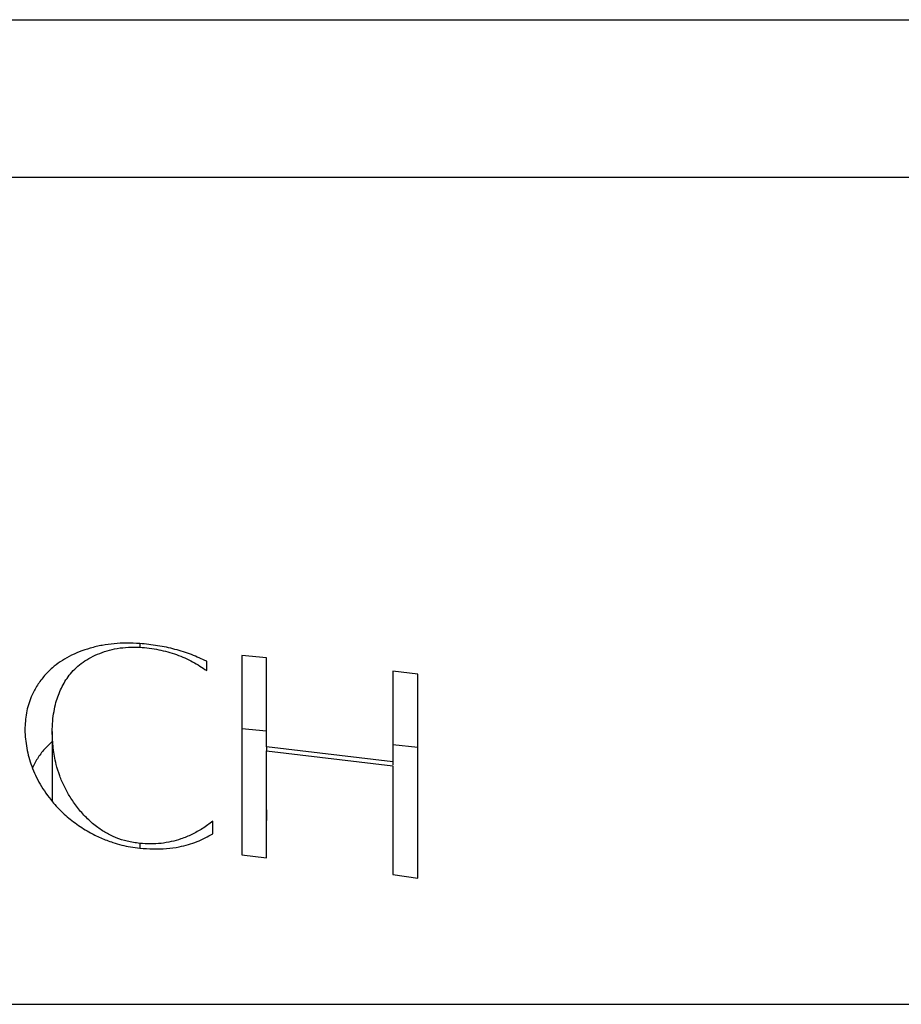
# Model space of a CAD drawing. Units: millimetres. Extents: x 20 to 400, y 25 to 574.
# Drawn here: x 116 to 122, y 366 to 373 of the extents above; entities that cross this region are included whole.
import ezdxf

# ---------------------------------------------------------------- set-up
doc = ezdxf.new("R2010")
doc.units = ezdxf.units.MM
doc.header["$LTSCALE"] = 2

msp = doc.modelspace()

# ---------------------------------------------------------------- linework, layer by layer
at = {"color": 7, "linetype": 'Continuous', "lineweight": 25}
for p, q in [((83.3743, 373.0972), (143.3743, 373.0972)), ((142.8122, 372.0229), (83.9365, 372.0229)), ((117.201, 368.8522), (117.201, 368.8281)), ((118.0631, 368.755), (117.8953, 368.7708)), ((117.6561, 368.6684), (117.6561, 368.7312)), ((119.0917, 368.6439), (118.9236, 368.6637)), ((116.6046, 368.2525), (116.6046, 367.7779)), ((118.0631, 368.255), (117.8953, 368.2708)), ((118.9236, 368.0471), (118.0631, 368.1488)), ((118.0631, 368.1488), (118.0631, 368.1211)), ((118.0631, 368.1211), (118.9236, 368.0189)), ((119.0917, 368.1439), (118.9236, 368.1637)), ((118.9236, 368.0471), (118.9236, 368.0261)), ((118.0631, 367.7196), (118.0631, 367.6488)), ((117.697, 367.5582), (117.697, 367.6432)), ((117.201, 367.4918), (117.201, 367.46)), ((117.8953, 367.415), (118.0631, 367.395)), ((118.9236, 367.2797), (119.0917, 367.2546)), ((67.1243, 366.3972), (159.6243, 366.3972))]:
    msp.add_line(p, q, dxfattribs=at)
for points, knots in [([(117.201, 368.8522), (117.1704, 368.8534), (117.1122, 368.8558), (117.0262, 368.8522), (116.9433, 368.8409), (116.8369, 368.8155), (116.74, 368.7771), (116.6582, 368.7284), (116.5988, 368.6827), (116.5441, 368.6267), (116.4967, 368.5606), (116.4542, 368.4789), (116.4252, 368.3805), (116.4203, 368.3039), (116.4179, 368.2656)], [0, 0, 0, 0, 0.065506, 0.124689, 0.185652, 0.249975, 0.375122, 0.437473, 0.500384, 0.582572, 0.666722, 0.75045, 0.875167, 1, 1, 1, 1]), ([(117.6561, 368.7312), (117.6221, 368.747), (117.554, 368.7786), (117.4411, 368.8142), (117.3226, 368.8395), (117.2415, 368.848), (117.201, 368.8522)], [0, 0, 0, 0, 0.250237, 0.500479, 0.750157, 1, 1, 1, 1]), ([(116.6046, 368.2525), (116.6054, 368.2765), (116.6071, 368.3231), (116.6158, 368.3895), (116.6324, 368.4653), (116.6635, 368.5485), (116.7088, 368.6236), (116.7566, 368.6783), (116.8014, 368.7166), (116.8528, 368.7506), (116.9116, 368.7801), (116.9763, 368.8036), (117.0709, 368.827), (117.1488, 368.8276), (117.201, 368.8281)], [0, 0, 0, 0, 0.088392, 0.171044, 0.248201, 0.376457, 0.497525, 0.560559, 0.623181, 0.686614, 0.748378, 0.812386, 0.8742, 1, 1, 1, 1]), ([(117.201, 368.8281), (117.2442, 368.8233), (117.3303, 368.8136), (117.4525, 368.7788), (117.5632, 368.7303), (117.6251, 368.6891), (117.6561, 368.6684)], [0, 0, 0, 0, 0.250549, 0.500021, 0.749388, 1, 1, 1, 1]), ([(117.8953, 368.7708), (117.8953, 368.6292), (117.8953, 368.346), (117.8953, 367.8935), (117.8953, 367.5746), (117.8953, 367.415)], [0, 0, 0, 0, 0.333541, 0.66665, 1, 1, 1, 1]), ([(118.0631, 368.1488), (118.0631, 368.2526), (118.0631, 368.4603), (118.0631, 368.6567), (118.0631, 368.755)], [0, 0, 0, 0, 0.499944, 1, 1, 1, 1]), ([(118.9236, 368.6637), (118.9236, 368.5637), (118.9236, 368.3638), (118.9236, 368.1526), (118.9236, 368.0471)], [0, 0, 0, 0, 0.500078, 1, 1, 1, 1]), ([(119.0917, 367.2546), (119.0917, 367.4179), (119.0917, 367.7445), (119.0917, 368.2082), (119.0917, 368.4986), (119.0917, 368.6439)], [0, 0, 0, 0, 0.333296, 0.6664, 1, 1, 1, 1]), ([(116.4179, 368.2656), (116.421, 368.2236), (116.427, 368.1413), (116.4619, 368.0163), (116.5191, 367.8936), (116.5929, 367.7869), (116.6752, 367.6991), (116.7584, 367.63), (116.8458, 367.5733), (116.9329, 367.5292), (117.0086, 367.5001), (117.0768, 367.4803), (117.1383, 367.4681), (117.1797, 367.4628), (117.201, 367.46)], [0, 0, 0, 0, 0.126816, 0.248178, 0.372873, 0.497825, 0.581995, 0.665632, 0.748261, 0.812212, 0.873805, 0.916313, 0.956892, 1, 1, 1, 1]), ([(117.201, 367.4918), (117.172, 367.4962), (117.117, 367.5045), (117.0392, 367.5288), (116.9694, 367.5629), (116.9003, 367.609), (116.8344, 367.6674), (116.775, 367.7357), (116.7256, 367.807), (116.6857, 367.8796), (116.6543, 367.9537), (116.6271, 368.0414), (116.609, 368.1419), (116.606, 368.2156), (116.6046, 368.2525)], [0, 0, 0, 0, 0.066084, 0.125353, 0.185962, 0.250859, 0.332141, 0.41665, 0.500946, 0.581885, 0.664743, 0.750062, 0.874989, 1, 1, 1, 1]), ([(116.6046, 368.1852), (116.5843, 368.1658), (116.5433, 368.1264), (116.4997, 368.0658), (116.4794, 368.0242), (116.4706, 368.0062)], [0, 0, 0, 0, 0.355211, 0.719755, 1, 1, 1, 1]), ([(118.0631, 367.395), (118.0631, 367.5193), (118.0631, 367.7678), (118.0631, 368.0034), (118.0631, 368.1211)], [0, 0, 0, 0, 0.499943, 1, 1, 1, 1]), ([(118.9236, 368.0189), (118.9236, 367.899), (118.9236, 367.6592), (118.9236, 367.4062), (118.9236, 367.2797)], [0, 0, 0, 0, 0.500079, 1, 1, 1, 1]), ([(117.697, 367.6432), (117.6743, 367.626), (117.6307, 367.5932), (117.5577, 367.5525), (117.4658, 367.5147), (117.3696, 367.4925), (117.2737, 367.4874), (117.2252, 367.4903), (117.201, 367.4918)], [0, 0, 0, 0, 0.179309, 0.344443, 0.498003, 0.748478, 0.873958, 1, 1, 1, 1]), ([(117.201, 367.46), (117.2315, 367.4577), (117.2921, 367.4531), (117.3823, 367.4561), (117.4625, 367.4666), (117.532, 367.483), (117.6114, 367.5101), (117.6627, 367.5389), (117.697, 367.5582)], [0, 0, 0, 0, 0.169184, 0.335435, 0.500392, 0.625707, 0.749668, 1, 1, 1, 1])]:
    msp.add_open_spline(points, degree=3, knots=knots, dxfattribs=at)

doc.saveas('drawing.dxf')
